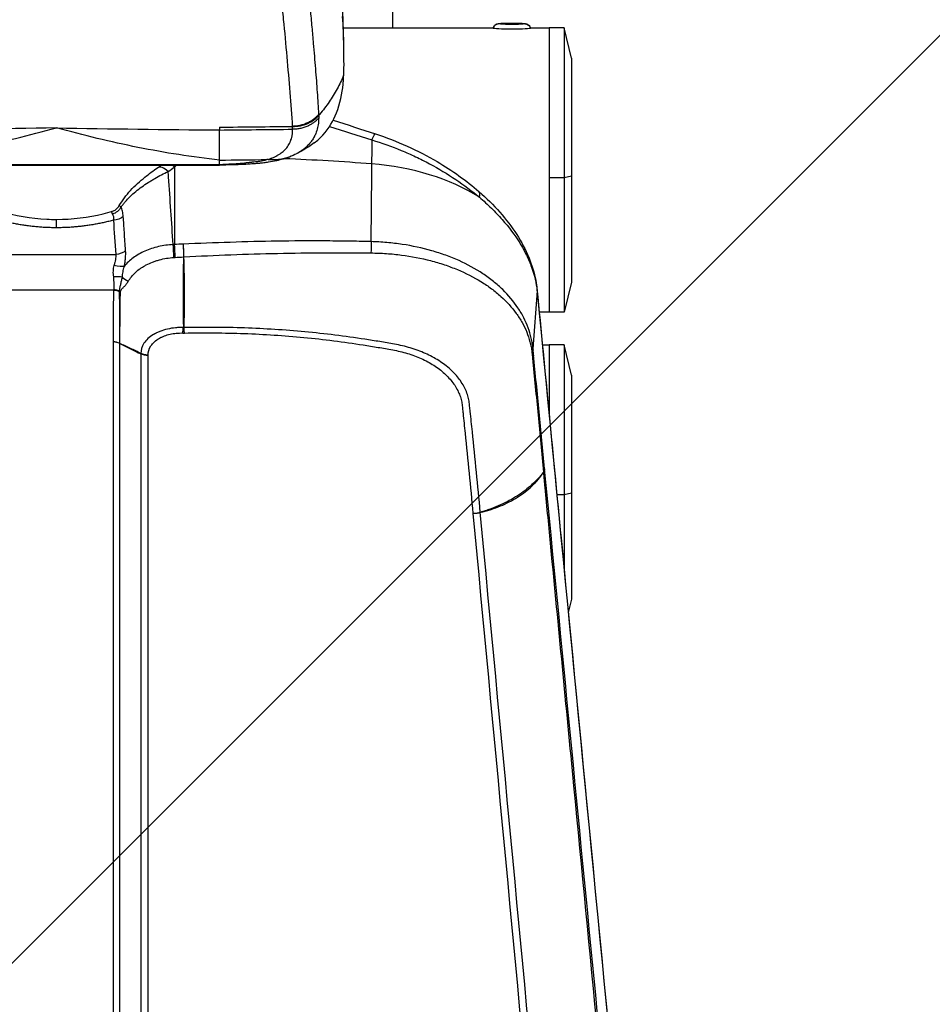
# Model space of a CAD drawing. Units: millimetres. Extents: x -1970 to 1514, y -2225 to 2600.
# Drawn here: x -10 to 235, y 875 to 1139 of the extents above; entities that cross this region are included whole.
import ezdxf

# ---------------------------------------------------------------- set-up
doc = ezdxf.new("R2010")
doc.units = ezdxf.units.MM
doc.header["$LTSCALE"] = 20
doc.linetypes.add('HIDDEN', pattern=[9.525, 6.35, -3.175])
doc.layers.add('2d', color=230, linetype='Continuous')
doc.layers.add('ASTMF3101-TrainingEnvelope_Hatch', color=222, linetype='HIDDEN')

msp = doc.modelspace()

# ---------------------------------------------------------------- hatches: boundary and pattern name
at = {"layer": 'ASTMF3101-TrainingEnvelope_Hatch'}
h = msp.add_hatch(dxfattribs=at)
h.set_pattern_fill('ANSI31', color=256, scale=100)
h.paths.add_polyline_path([(598.78, -186.02, 0.414238), (508.78, -96.01), (452.17, -96.01, 0.188396), (476, -35), (476, 1595, 0.414214), (386, 1685), (-386, 1685, 0.414214), (-476, 1595), (-476, -35, 0.188396), (-452.17, -96.01), (-543.51, -96.01, 0.071918), (-569, -99.69), (-569, -30, 0.414214), (-619, 20), (-786.01, 20), (-888.63, 20), (-1005, 20, 0.414214), (-1055, -30), (-1055, -115.34), (-1055, -644.66), (-1055, -730, 0.414214), (-1005, -780), (-786.01, -780), (-633.56, -780), (-633.59, -1219.99, 0.414238), (-543.59, -1310), (508.69, -1310, 0.414189), (598.69, -1220.01)])

# ---------------------------------------------------------------- linework, layer by layer
at = {"layer": '2d'}
for p, q in [((90, 1421.95), (90, 1136.62)), ((61.09, 1136.62), (61.09, 1136.62)), ((68.44, 1136.62), (68.44, 1136.62)), ((117.01, 1136.62), (76.78, 1136.62)), ((132, 1136.62), (126.99, 1136.62)), ((132, 1136.67), (132, 1060.47)), ((136, 1136.67), (132, 1136.67)), ((136, 1136.67), (136, 1060.47)), ((138, 1128.57), (136, 1136.67)), ((138, 1128.57), (138, 1068.57)), ((84.47, 1106.63), (84.26, 1079.39)), ((-43.67, 1100.09), (43.67, 1100.09)), ((43.67, 1100.09), (43.67, 1101.22)), ((60.97, 1101.61), (60.97, 1101.61)), ((-43.7, 1099.88), (43.7, 1099.88)), ((31.63, 1099.41), (31.62, 1078.62)), ((136, 1096.48), (132, 1096.48)), ((138, 1096.93), (136, 1096.48)), ((0, 1083.11), (0, 1085.34)), ((38.05, 1078.89), (38.05, 1078.89)), ((48.5, 1079.26), (48.5, 1079.26)), ((78.5, 1076.41), (78.5, 1076.41)), ((-15.88, 1075.98), (15.88, 1075.98)), ((38.05, 1075.5), (38.05, 1075.5)), ((48.5, 1075.95), (48.5, 1075.95)), ((138, 1068.57), (136, 1060.47)), ((15.34, 1066.38), (-15.34, 1066.38)), ((128.73, 1066.18), (127.64, 1050.65)), ((122.91, 1060.52), (122.91, 1060.52)), ((124.34, 1060.52), (124.34, 1060.52)), ((132, 1060.52), (129.32, 1060.52)), ((136, 1060.47), (132, 1060.47)), ((38.05, 1056.42), (38.05, 1056.42)), ((49.19, 1056.3), (49.19, 1056.3)), ((15.17, 1052.5), (15.17, 628.3)), ((38.05, 1054.95), (38.05, 1054.95)), ((16.97, 627.89), (16.97, 1052.09)), ((17.02, 627.86), (17.02, 1052.06)), ((87.84, 1052.38), (87.84, 1052.38)), ((90, 1052), (90, 1052)), ((90, 1050.39), (90, 1050.38)), ((127.52, 1051.67), (127.52, 1051.67)), ((132, 1051.67), (130.17, 1051.67)), ((132, 1051.72), (132, 1032.8)), ((136, 1051.72), (132, 1051.72)), ((136, 1051.72), (136, 991.47)), ((138, 1043.62), (136, 1051.72)), ((22.64, 1049.32), (22.64, 625.15)), ((24.56, 624.72), (24.56, 1048.89)), ((138, 1043.62), (138, 983.62)), ((136, 1011.54), (134.06, 1011.54)), ((138, 1011.98), (136, 1011.54)), ((138, 983.62), (137.11, 980.01)), ((114.47, 975.57), (114.47, 975.57)), ((116.47, 975.57), (116.47, 975.57))]:
    msp.add_line(p, q, dxfattribs=at)
for centre, major_axis, ratio, start_param, end_param in [((118.5, 1136.22), (1.54, 0), 0.998503, 1.570796, 2.920278), ((0, 3932.23), (3785, 0), 0.745871, -1.559258, -1.554081), ((0, 4699.67), (3785, 0), 0.950774, -1.559258, -1.555897), ((28.47, 768.47), (-500.24, 0), 0.667378, 4.600298, 4.647114), ((78.8, 1066.9), (-50.24, 0), 0.667378, 3.955368, 4.600298), ((29.92, 1095.05), (-2.84, 4.12), 0.420871, -1.032016, 0), ((31.6, 1096.27), (-3.04, 3.97), 0.444323, -1.053411, -0.862771), ((109.87, 1089.05), (3.29, 3.77), 0.362369, -0.665533, 0), ((31.25, 1076.72), (-0.14, 3), 0.046451, 4.15414, 5.389392), ((31.6, 1076.74), (-0.15, 3), 0.048987, 4.155049, 5.389242), ((34.75, 1070.08), (10, 0.13), 0.522676, 1.622048, 1.634425), ((34.75, 1070.07), (-9.99, 0.52), 0.51948, -1.485735, -1.473273), ((15.25, 1069.17), (3.19, 0.3), 0.236134, 0.684488, 1.548397), ((15.33, 1063.93), (-3.19, 0.28), 0.743466, 4.252204, 4.777012), ((15.34, 1063.99), (-3.19, 0.31), 0.743173, 4.261489, 4.784135), ((15.35, 1064.13), (-3.19, 0.2), 0.731018, 4.240522, 4.758222), ((123.75, 1066.16), (4.98, 0.48), 0.742841, -0.124179, 0), ((15.17, 1050.15), (3.2, 0.02), 0.74471, 0.967528, 1.565105), ((15.17, 1050.12), (3.2, 0), 0.744719, 0.973302, 1.570796), ((63.5, 1042.62), (13.88, 13.88), 0.999987, 1.729524, 1.729553), ((103.91, 1028.04), (-30, 0), 0.744719, 1.897325, 1.909683)]:
    msp.add_ellipse(centre, major_axis=major_axis, ratio=ratio, start_param=start_param, end_param=end_param, dxfattribs=at)
at = {"layer": '2d', "extrusion": (0, 0, -1)}
for centre, major_axis, ratio, start_param, end_param in [((122, 1137.76), (3.5, 0), 0.054689, 3.141593, 6.283185), ((122, 1137.76), (3.5, 0), 0.054689, 0, 3.141593), ((125.5, 1136.22), (-1.54, 0), 0.998503, 1.570796, 2.920278), ((122, 1136.56), (-5, 0), 0.054689, 3.141593, 6.283185), ((122, 1136.56), (5, 0), 0.054689, 3.141593, 3.153916), ((122, 1136.56), (-5, 0), 0.054689, 3.129269, 3.141593), ((83.91, 1103.51), (1.56, 4.75), 0.112953, -0.892981, 0), ((14.55, 1089.57), (2.62, 1.84), 0.862024, 1.003713, 1.965909), ((15.26, 1087.15), (3.19, 0.22), 0.626623, 0.633653, 1.613062), ((83.93, 1077.52), (0.07, 3), 0.12563, 0.89489, 1.964805), ((15.88, 1077.99), (3.19, 0.22), 0.626623, 0.633908, 1.613066), ((15.42, 1073.64), (-3.13, 0.69), 0.196896, 3.578087, 4.669215), ((19.94, 1070.55), (-2.7, 1.3), 0.652402, 4.662161, 5.337864), ((18.41, 1067.98), (2.99, 0.29), 0.68452, 2.051572, 2.155747), ((18.43, 1067.8), (2.98, 0.36), 0.683209, 2.078206, 2.179179), ((18.66, 1053.98), (-3, 0.03), 0.750061, -1.002367, -0.980871), ((18.66, 1053.93), (3, 0), 0.744719, 2.146755, 2.16829), ((124.65, 1050.64), (2.99, 0.28), 0.731015, 0.121821, 0.515004), ((124.68, 1050.39), (2.99, 0.28), 0.737875, 0.123168, 0.514616), ((124.74, 1049.77), (2.99, 0.29), 0.74801, 0.125266, 0.514266), ((124.82, 1048.98), (2.99, 0.29), 0.748701, 0.125414, 0.515556), ((127.77, 1018.55), (2.99, 0.29), 0.749622, 0.125613, 0.55902), ((127.78, 1018.49), (2.99, 0.29), 0.743449, 0.124305, 0.557859)]:
    msp.add_ellipse(centre, major_axis=major_axis, ratio=ratio, start_param=start_param, end_param=end_param, dxfattribs=at)
at = {"layer": '2d'}
for points, knots in [([(65.33, 1221.56), (69.64, 1199.35), (74.08, 1176.34), (76.68, 1141.34), (76.95, 1134), (76.94, 1126.67)], [0, 0, 0, 0, 10.038644, 10.038644, 12.688431, 12.688431, 12.688431, 12.688431]), ([(61.04, 1195.81), (61.06, 1195.75), (61.11, 1195.6), (61.18, 1195.35), (61.25, 1195.07), (61.33, 1194.74), (61.43, 1194.39), (61.52, 1194), (61.63, 1193.58), (61.75, 1193.12), (61.87, 1192.63), (62, 1192.1), (62.16, 1191.53), (62.31, 1190.9), (62.45, 1190.24), (62.55, 1189.71), (62.63, 1189.17), (62.72, 1188.48), (62.87, 1187.36), (63.06, 1185.8), (63.31, 1183.74), (63.6, 1181.31), (63.92, 1178.65), (64.23, 1175.96), (64.85, 1170.74), (65.75, 1162.83), (66.7, 1154.06), (67.44, 1146.93), (67.95, 1141.73), (68.41, 1136.96), (68.78, 1132.78), (69.1, 1129.08), (69.37, 1125.75), (69.62, 1122.53), (69.85, 1119.42), (70.06, 1116.42), (70.18, 1114.47), (70.24, 1113.51)], [0, 0, 0, 0, 0.002252, 0.004931, 0.008037, 0.011569, 0.015525, 0.0199, 0.02465, 0.02977, 0.035275, 0.041183, 0.047535, 0.054675, 0.062366, 0.069865, 0.072763, 0.080563, 0.093319, 0.111084, 0.133854, 0.163964, 0.194603, 0.22577, 0.257464, 0.376838, 0.504651, 0.573576, 0.637794, 0.697318, 0.75216, 0.796126, 0.839025, 0.880859, 0.921632, 0.961345, 1, 1, 1, 1]), ([(63.27, 1110.27), (62.87, 1116.21), (62.38, 1122.42), (61.51, 1132.2), (61.2, 1135.53), (60.7, 1140.64), (60.44, 1143.23), (60.12, 1146.3), (59.96, 1147.84), (59.88, 1148.62), (59.83, 1149.01), (59.81, 1149.2), (59.8, 1149.3), (59.8, 1149.34), (59.8, 1149.37), (59.79, 1149.38), (59.45, 1152.61), (59.08, 1155.95), (58.49, 1161.18), (58.28, 1162.96), (57.96, 1165.69), (57.8, 1167.06), (57.61, 1168.69), (57.51, 1169.51), (57.47, 1169.86), (57.44, 1170.1), (57.43, 1170.22), (57.19, 1172.2), (56.97, 1174.04), (56.64, 1176.74), (56.48, 1178.08), (56.29, 1179.62), (56.19, 1180.38), (56.15, 1180.76), (56.12, 1180.95), (56.11, 1181.04), (56.1, 1181.09), (56.1, 1181.11), (56.1, 1181.12), (56.1, 1181.13), (56.1, 1181.13), (56.1, 1181.13), (55.9, 1182.73), (55.74, 1183.99), (55.56, 1185.36), (55.51, 1185.73), (55.45, 1186.15), (55.44, 1186.27), (55.41, 1186.42), (55.4, 1186.48), (55.39, 1186.55), (55.39, 1186.57), (55.39, 1186.59), (55.39, 1186.59), (55.39, 1186.6), (55.39, 1186.6), (55.39, 1186.6), (55.39, 1186.6), (55.35, 1186.82), (55.28, 1187.16), (55.21, 1187.49), (55.17, 1187.72), (55.14, 1187.83), (55.06, 1188.17), (54.98, 1188.51), (54.87, 1188.91), (54.82, 1189.11), (54.79, 1189.2), (54.78, 1189.25), (54.77, 1189.28), (54.77, 1189.29), (54.77, 1189.3), (54.77, 1189.3), (54.76, 1189.3), (54.74, 1189.4), (54.7, 1189.56), (54.61, 1189.9), (54.58, 1190.03), (54.53, 1190.25), (54.5, 1190.37), (54.47, 1190.52), (54.45, 1190.6), (54.44, 1190.63), (54.43, 1190.65), (54.43, 1190.66), (54.43, 1190.67), (54.43, 1190.67), (54.4, 1190.79), (54.36, 1190.95), (54.33, 1191.15), (54.31, 1191.25), (54.3, 1191.3), (54.3, 1191.32), (54.29, 1191.33), (54.29, 1191.34), (54.29, 1191.35), (54.27, 1191.48), (54.21, 1191.7), (54.11, 1192.03)], [0, 0, 0, 0, 0.25, 0.25, 0.375, 0.375, 0.4375, 0.46875, 0.484375, 0.492188, 0.496094, 0.498047, 0.499023, 0.499512, 0.499512, 0.5, 0.5, 0.625, 0.625, 0.6875, 0.6875, 0.71875, 0.734375, 0.742188, 0.746094, 0.746094, 0.75, 0.75, 0.8125, 0.8125, 0.84375, 0.859375, 0.867188, 0.871094, 0.873047, 0.874023, 0.874512, 0.874756, 0.874878, 0.874939, 0.874939, 0.875, 0.875, 0.90625, 0.90625, 0.921875, 0.921875, 0.929688, 0.929688, 0.933594, 0.935547, 0.936523, 0.937012, 0.937256, 0.937378, 0.937439, 0.937439, 0.9375, 0.9375, 0.945313, 0.949219, 0.949219, 0.953125, 0.953125, 0.960938, 0.964844, 0.966797, 0.967773, 0.968262, 0.968506, 0.968628, 0.968689, 0.968689, 0.96875, 0.96875, 0.976563, 0.976563, 0.980469, 0.980469, 0.982422, 0.983398, 0.983887, 0.984131, 0.984253, 0.984314, 0.984314, 0.984375, 0.984375, 0.988281, 0.990234, 0.991211, 0.991699, 0.991943, 0.992065, 0.992065, 0.992188, 0.992188, 1, 1, 1, 1]), ([(117, 1136.56), (117.04, 1136.72), (117.1, 1136.87), (117.24, 1137.13), (117.33, 1137.23), (117.52, 1137.42), (117.61, 1137.49), (117.8, 1137.6), (117.87, 1137.64), (118.02, 1137.7), (118.08, 1137.72), (118.23, 1137.76), (118.3, 1137.78), (118.68, 1137.85), (118.97, 1137.87), (119.68, 1137.91), (120.04, 1137.92), (120.79, 1137.94), (121.17, 1137.95), (121.96, 1137.95), (122.35, 1137.95), (123.12, 1137.94), (123.49, 1137.93), (124.18, 1137.91), (124.5, 1137.9), (125.08, 1137.86), (125.32, 1137.84), (125.65, 1137.79), (125.75, 1137.77), (125.95, 1137.71), (126, 1137.69), (126.15, 1137.63), (126.25, 1137.59), (126.52, 1137.38), (126.67, 1137.26), (126.89, 1136.9), (126.96, 1136.74), (127, 1136.56)], [1.58312, 1.58312, 1.58312, 1.58312, 1.60163, 1.60163, 1.62462, 1.62462, 1.656957, 1.656957, 1.700933, 1.700933, 1.757903, 1.757903, 1.858591, 1.858591, 2.330129, 2.330129, 2.687901, 2.687901, 3.020548, 3.020548, 3.348498, 3.348498, 3.677023, 3.677023, 4.012347, 4.012347, 4.381341, 4.381341, 4.540703, 4.540703, 4.58274, 4.58274, 4.639506, 4.639506, 4.679476, 4.679476, 4.700065, 4.700065, 4.700065, 4.700065]), ([(69.06, 1105.84), (69.93, 1106.48), (70.71, 1107.18), (73.01, 1109.78), (74.24, 1111.79), (75.96, 1116.41), (76.56, 1119), (76.83, 1121.94), (76.86, 1122.27), (76.9, 1123.04), (76.92, 1123.48), (76.92, 1123.91)], [0.4767501, 0.4767501, 0.4767501, 0.4767501, 0.5483673, 0.5483673, 0.7242194, 0.7242194, 0.9373257, 0.9373257, 0.9645528, 0.9645528, 1, 1, 1, 1]), ([(76.92, 1123.91), (76.41, 1122.69), (75.26, 1120.29), (73.11, 1116.8), (71.34, 1114.47), (70.34, 1113.29), (70.26, 1113.19)], [0, 0, 0, 0, 0.25, 0.5, 0.75, 0.7728795, 0.7728795, 0.7728795, 0.7728795]), ([(70.26, 1113.19), (69.9, 1112.74), (69.46, 1112.32), (68.45, 1111.57), (67.88, 1111.24), (66.64, 1110.71), (65.98, 1110.5), (64.63, 1110.23), (63.94, 1110.16), (63.27, 1110.15)], [0, 0, 0, 0, 0.25, 0.25, 0.5, 0.5, 0.75, 0.75, 1, 1, 1, 1]), ([(70.25, 1112.53), (70.25, 1112.48), (70.25, 1112.43), (70.24, 1112.32), (70.24, 1112.26), (70.24, 1112.09), (70.24, 1111.97), (70.22, 1111.61), (70.2, 1111.36), (70.11, 1110.6), (70.02, 1110.08), (69.72, 1109.01), (69.52, 1108.46), (69.23, 1107.83), (69.18, 1107.73), (69.12, 1107.63), (69.1, 1107.58), (69.1, 1107.58), (69.08, 1107.55), (69.06, 1107.52), (68.94, 1107.29), (68.83, 1107.09), (68.52, 1106.59), (68.31, 1106.29), (67.71, 1105.52), (67.34, 1105.15), (66.94, 1104.77), (66.83, 1104.67), (66.73, 1104.59), (66.72, 1104.58), (66.7, 1104.57), (66.7, 1104.56), (66.7, 1104.56), (66.69, 1104.56), (66.68, 1104.55), (66.62, 1104.49), (66.46, 1104.35), (66.08, 1104.05), (65.62, 1103.72), (65.24, 1103.47), (65.1, 1103.38), (65.07, 1103.37), (65.06, 1103.36), (65.06, 1103.36), (65.05, 1103.35), (65.03, 1103.34), (64.97, 1103.31), (64.91, 1103.27), (64.78, 1103.19), (64.73, 1103.16), (64.64, 1103.11), (64.61, 1103.09), (64.57, 1103.07), (64.56, 1103.07), (64.55, 1103.06), (64.54, 1103.05), (64.47, 1103.01), (64.4, 1102.98), (64.34, 1102.94)], [0, 0, 0, 0, 0.015625, 0.015625, 0.03125, 0.03125, 0.0625, 0.0625, 0.125, 0.125, 0.25, 0.25, 0.375, 0.375, 0.390625, 0.3984375, 0.3984375, 0.4003906, 0.4003906, 0.4023437, 0.40625, 0.4375, 0.4375, 0.5, 0.5, 0.625, 0.625, 0.6875, 0.6875, 0.6953125, 0.6992187, 0.6992187, 0.7001953, 0.7001953, 0.7011719, 0.703125, 0.71875, 0.75, 0.8125, 0.84375, 0.8476563, 0.8496094, 0.8496094, 0.8515625, 0.8515625, 0.859375, 0.859375, 0.875, 0.875, 0.8828125, 0.8828125, 0.8867188, 0.8867188, 0.8876953, 0.8876953, 0.8886719, 0.890625, 0.9032524, 0.9032524, 0.9032524, 0.9032524]), ([(-43.67, 1101.22), (-36.41, 1102.03), (-29.13, 1103.19), (-18.21, 1105.37), (-14.58, 1106.17), (-7.29, 1107.92), (-3.65, 1108.86), (0, 1109.88)], [0.0272334, 0.0272334, 0.0272334, 0.0272334, 0.05125151, 0.05125151, 0.06326057, 0.06326057, 0.07526962, 0.07526962, 0.07526962, 0.07526962]), ([(43.67, 1101.22), (36.41, 1102.03), (29.13, 1103.19), (18.21, 1105.37), (14.58, 1106.17), (7.29, 1107.92), (3.65, 1108.86), (0, 1109.88)], [0.0272334, 0.0272334, 0.0272334, 0.0272334, 0.05125151, 0.05125151, 0.06326057, 0.06326057, 0.07526962, 0.07526962, 0.07526962, 0.07526962]), ([(43.67, 1101.22), (43.67, 1101.67), (43.67, 1102.2), (43.67, 1103.01), (43.67, 1103.29), (43.67, 1103.7), (43.67, 1103.84), (43.67, 1104.04), (43.67, 1104.15), (43.67, 1104.26), (43.67, 1104.32), (43.67, 1104.35), (43.67, 1104.37), (43.67, 1104.37), (43.67, 1104.38), (43.67, 1104.38), (43.67, 1105.12), (43.67, 1105.92), (43.67, 1107.57), (43.67, 1108.43), (43.67, 1109.3)], [0, 0, 0, 0, 0.25, 0.25, 0.375, 0.375, 0.4375, 0.4375, 0.46875, 0.484375, 0.492187, 0.496094, 0.498047, 0.499023, 0.499023, 0.5, 0.5, 0.75, 0.75, 1, 1, 1, 1]), ([(56.39, 1101.38), (56.64, 1101.45), (56.89, 1101.52), (57.26, 1101.64), (57.44, 1101.7), (57.65, 1101.77), (57.76, 1101.81), (57.81, 1101.83), (57.84, 1101.84), (57.85, 1101.84), (57.86, 1101.85), (57.86, 1101.85), (58.04, 1101.91), (58.25, 1102), (58.59, 1102.17), (58.71, 1102.23), (58.9, 1102.33), (59, 1102.38), (59.12, 1102.45), (59.18, 1102.48), (59.21, 1102.5), (59.23, 1102.5), (59.23, 1102.51), (59.24, 1102.51), (59.71, 1102.78), (60.12, 1103.06), (60.68, 1103.5), (60.94, 1103.73), (61.21, 1104), (61.34, 1104.14), (61.4, 1104.21), (61.43, 1104.24), (61.44, 1104.26), (61.45, 1104.27), (61.45, 1104.27), (61.76, 1104.63), (62.03, 1105), (62.37, 1105.59), (62.53, 1105.89), (62.68, 1106.25), (62.76, 1106.44), (62.78, 1106.52), (62.8, 1106.57), (62.81, 1106.6), (62.9, 1106.85), (62.97, 1107.07), (63.06, 1107.42), (63.09, 1107.6), (63.13, 1107.8), (63.15, 1107.91), (63.16, 1107.96), (63.16, 1107.98), (63.17, 1108), (63.17, 1108.01), (63.19, 1108.15), (63.21, 1108.29), (63.23, 1108.48), (63.24, 1108.57), (63.25, 1108.67), (63.25, 1108.72), (63.25, 1108.74), (63.25, 1108.76), (63.25, 1108.76), (63.25, 1108.76), (63.25, 1108.77), (63.26, 1108.83), (63.26, 1109.07), (63.27, 1109.5)], [0, 0, 0, 0, 0.0625, 0.0625, 0.09375, 0.109375, 0.117188, 0.121094, 0.123047, 0.124023, 0.124023, 0.125, 0.125, 0.1875, 0.1875, 0.21875, 0.21875, 0.234375, 0.242188, 0.246094, 0.248047, 0.249023, 0.249023, 0.25, 0.25, 0.375, 0.375, 0.4375, 0.46875, 0.484375, 0.492188, 0.496094, 0.498047, 0.498047, 0.5, 0.5, 0.625, 0.625, 0.6875, 0.71875, 0.734375, 0.742188, 0.742188, 0.75, 0.75, 0.8125, 0.8125, 0.84375, 0.859375, 0.867188, 0.871094, 0.873047, 0.873047, 0.875, 0.875, 0.90625, 0.90625, 0.921875, 0.929688, 0.933594, 0.935547, 0.936523, 0.937012, 0.937012, 0.9375, 0.9375, 1, 1, 1, 1]), ([(85.47, 1108.27), (91.17, 1106.4), (96.83, 1103.85), (106.01, 1098.45), (109.81, 1095.74), (113.16, 1092.81)], [0, 0, 0, 0, 1.810897, 1.810897, 3.229941, 3.229941, 3.229941, 3.229941]), ([(69.06, 1105.84), (68.03, 1105.09), (67.08, 1104.49), (65.43, 1103.52), (64.74, 1103.16), (64.31, 1102.93)], [0, 0, 0, 0, 0.655106, 0.655106, 1.336949, 1.336949, 1.336949, 1.336949]), ([(84.47, 1106.63), (87.16, 1105.82), (89.79, 1104.88), (93.66, 1103.28), (94.94, 1102.72), (96.83, 1101.83), (97.46, 1101.53), (98.71, 1100.9), (99.33, 1100.58), (102.4, 1098.95), (104.74, 1097.54), (109.2, 1094.55), (111.31, 1092.96), (113.3, 1091.27)], [0, 0, 0, 0, 0.00837518, 0.00837518, 0.01256277, 0.01256277, 0.01465657, 0.01465657, 0.01675036, 0.01675036, 0.02512555, 0.02512555, 0.03350073, 0.03350073, 0.03350073, 0.03350073]), ([(43.67, 1100.09), (44.84, 1100.13), (45.95, 1100.17), (47.52, 1100.26), (48.03, 1100.29), (48.77, 1100.34), (49.13, 1100.37), (49.54, 1100.41), (49.74, 1100.43), (49.85, 1100.43), (49.9, 1100.44), (49.92, 1100.44), (49.93, 1100.44), (49.94, 1100.44), (50.21, 1100.47), (50.47, 1100.5), (50.87, 1100.54), (51.06, 1100.56), (51.29, 1100.59), (51.41, 1100.6), (51.45, 1100.61), (51.49, 1100.61), (51.5, 1100.61), (51.64, 1100.63), (51.81, 1100.65), (52.02, 1100.68), (52.12, 1100.69), (52.17, 1100.7), (52.2, 1100.7), (52.21, 1100.7), (52.22, 1100.7), (52.22, 1100.7), (52.22, 1100.7), (52.27, 1100.71), (52.34, 1100.72), (52.5, 1100.73), (52.59, 1100.74), (52.72, 1100.76), (52.78, 1100.76), (52.82, 1100.77), (52.84, 1100.77), (53.17, 1100.8), (53.61, 1100.85), (54.05, 1100.91), (54.26, 1100.94), (54.36, 1100.96), (54.4, 1100.96), (54.43, 1100.97), (54.44, 1100.97), (54.44, 1100.97), (54.45, 1100.97), (55.08, 1101.07), (55.73, 1101.2), (56.39, 1101.38)], [0, 0, 0, 0, 0.25, 0.25, 0.375, 0.375, 0.4375, 0.46875, 0.484375, 0.492187, 0.496094, 0.498047, 0.498047, 0.5, 0.5, 0.5625, 0.5625, 0.59375, 0.609375, 0.617187, 0.621094, 0.621094, 0.625, 0.625, 0.65625, 0.671875, 0.679687, 0.683594, 0.685547, 0.686523, 0.687012, 0.687012, 0.6875, 0.6875, 0.71875, 0.71875, 0.734375, 0.742187, 0.746094, 0.746094, 0.75, 0.75, 0.8125, 0.84375, 0.859375, 0.867187, 0.871094, 0.873047, 0.874023, 0.874023, 0.875, 0.875, 1, 1, 1, 1]), ([(43.67, 1100.09), (43.67, 1100.08), (43.67, 1100.08), (43.67, 1100.07), (43.68, 1100.06), (43.68, 1100.03), (43.68, 1099.98), (43.69, 1099.94), (43.69, 1099.9), (43.7, 1099.88), (43.7, 1099.88)], [0.000014104, 0.000014104, 0.000014104, 0.000014104, 0.000126001, 0.000126001, 0.000252002, 0.000504005, 0.00100801, 0.00201602, 0.00201602, 0.003751523, 0.003751523, 0.003751523, 0.003751523]), ([(62.41, 1102.06), (61.34, 1101.65), (60.17, 1101.31), (58.26, 1100.89), (57.5, 1100.75), (56.32, 1100.58), (55.92, 1100.52), (55.31, 1100.45), (55.1, 1100.43), (54.78, 1100.39), (54.67, 1100.38), (54.46, 1100.36), (54.35, 1100.35), (54.22, 1100.34), (54.21, 1100.34), (54.19, 1100.34), (54.18, 1100.34), (54.11, 1100.33), (54.05, 1100.32), (53.92, 1100.31), (53.85, 1100.31), (53.59, 1100.29), (53.4, 1100.27), (52.61, 1100.21), (52.02, 1100.17), (49.64, 1100.03), (47.79, 1099.97), (45.2, 1099.91), (44.45, 1099.89), (43.7, 1099.88)], [0.000428, 0.000428, 0.000428, 0.000428, 0.408867, 0.408867, 0.666421, 0.666421, 0.796707, 0.796707, 0.862749, 0.862749, 0.896062, 0.896062, 0.929816, 0.929816, 0.933651, 0.933651, 0.936218, 0.936218, 0.9568, 0.9568, 0.97742, 0.97742, 1.039279, 1.039279, 1.224899, 1.224899, 1.783634, 1.783634, 2.008198, 2.008198, 2.008198, 2.008198]), ([(16.85, 1089.03), (17.64, 1090.46), (18.69, 1091.84), (21.04, 1094.38), (22.37, 1095.58), (24.83, 1097.56), (25.98, 1098.41), (27.08, 1099.17)], [0.000106, 0.000106, 0.000106, 0.000106, 0.52986, 0.52986, 1.051813, 1.051813, 1.488285, 1.488285, 1.488285, 1.488285]), ([(17.29, 1088.65), (17.46, 1088.89), (17.65, 1089.13), (18.03, 1089.61), (18.23, 1089.85), (18.85, 1090.56), (19.29, 1091.03), (20.23, 1091.93), (20.73, 1092.38), (21.78, 1093.25), (22.32, 1093.67), (23.43, 1094.48), (24, 1094.87), (24.88, 1095.43), (25.18, 1095.62), (25.77, 1095.98), (26.07, 1096.16), (27.56, 1097.01), (28.75, 1097.63), (29.95, 1098.19)], [0.00806082, 0.00806082, 0.00806082, 0.00806082, 0.00909642, 0.00909642, 0.01013201, 0.01013201, 0.01220321, 0.01220321, 0.0142744, 0.0142744, 0.01634559, 0.01634559, 0.01841679, 0.01841679, 0.01945238, 0.01945238, 0.02048798, 0.02048798, 0.02463037, 0.02463037, 0.02463037, 0.02463037]), ([(31.27, 1078.6), (30.86, 1084.64), (30.45, 1090.68), (30.05, 1096.73), (30.01, 1097.21), (29.98, 1097.7), (29.95, 1098.19)], [0.00669528, 0.00669528, 0.00669528, 0.00669528, 0.03, 0.03, 0.03, 0.0318807, 0.0318807, 0.0318807, 0.0318807]), ([(113.16, 1092.81), (117.2, 1089.29), (120.68, 1085.37), (125.84, 1077.34), (127.62, 1073.13), (128.54, 1068.2), (128.65, 1067.42), (128.72, 1066.64)], [0, 0, 0, 0, 1.70805, 1.70805, 3.382593, 3.382593, 3.697675, 3.697675, 3.697675, 3.697675]), ([(113.3, 1091.27), (114.42, 1090.32), (115.49, 1089.35), (117.53, 1087.36), (118.49, 1086.35), (121.2, 1083.28), (122.76, 1081.19), (124.75, 1077.97), (125.35, 1076.88), (126.41, 1074.72), (126.87, 1073.64), (128.03, 1070.42), (128.52, 1068.29), (128.73, 1066.18)], [0, 0, 0, 0, 0.00475725, 0.00475725, 0.0095145, 0.0095145, 0.019029, 0.019029, 0.02378624, 0.02378624, 0.02854349, 0.02854349, 0.03805799, 0.03805799, 0.03805799, 0.03805799]), ([(-15.02, 1087.55), (-11.08, 1086.35), (-6.81, 1085.61), (-1.71, 1085.36), (-0.85, 1085.34), (0, 1085.34)], [0, 0, 0, 0, 1.279818, 1.279818, 1.535524, 1.535524, 1.535524, 1.535524]), ([(0, 1085.34), (4.24, 1085.34), (8.54, 1085.87), (13.39, 1087.08), (14.21, 1087.3), (15.02, 1087.55)], [0, 0, 0, 0, 1.273174, 1.273174, 1.535615, 1.535615, 1.535615, 1.535615]), ([(15.02, 1087.55), (14.94, 1087.53), (14.88, 1087.49), (14.79, 1087.37), (14.78, 1087.28), (14.84, 1087.06), (14.9, 1086.93), (15, 1086.78)], [0.005631209, 0.005631209, 0.005631209, 0.005631209, 0.006613202, 0.006613202, 0.007718369, 0.007718369, 0.008823537, 0.008823537, 0.008823537, 0.008823537]), ([(15, 1086.78), (15.13, 1086.59), (15.21, 1086.36), (15.28, 1085.94), (15.29, 1085.79), (15.29, 1085.48), (15.28, 1085.31), (15.26, 1085.14)], [0, 0, 0, 0, 0.001302779, 0.001302779, 0.001954168, 0.001954168, 0.002605557, 0.002605557, 0.002605557, 0.002605557]), ([(15.02, 1087.55), (15.34, 1087.65), (15.65, 1087.8), (16.2, 1088.19), (16.45, 1088.44), (16.72, 1088.82), (16.79, 1088.92), (16.85, 1089.03)], [0, 0, 0, 0, 0.1042397, 0.1042397, 0.2102492, 0.2102492, 0.2477584, 0.2477584, 0.2477584, 0.2477584]), ([(17.29, 1088.65), (17.18, 1088.77), (17.09, 1088.87), (16.95, 1088.99), (16.9, 1089.03), (16.86, 1089.04), (16.85, 1089.04), (16.85, 1089.03)], [0, 0, 0, 0, 0.001050239, 0.001050239, 0.002100477, 0.002100477, 0.002604127, 0.002604127, 0.002604127, 0.002604127]), ([(17.92, 1086.14), (17.9, 1086.39), (17.87, 1086.64), (17.8, 1087.11), (17.76, 1087.33), (17.6, 1087.96), (17.46, 1088.34), (17.29, 1088.65)], [0, 0, 0, 0, 0.000978942, 0.000978942, 0.001957883, 0.001957883, 0.003915767, 0.003915767, 0.003915767, 0.003915767]), ([(18.53, 1076.98), (18.42, 1078.64), (18.31, 1080.3), (18.2, 1081.96), (18.11, 1083.35), (18.01, 1084.74), (17.92, 1086.14)], [0, 0, 0, 0, 0.0064, 0.0064, 0.0064, 0.01177711, 0.01177711, 0.01177711, 0.01177711]), ([(84.26, 1079.39), (83.22, 1079.41), (82.17, 1079.44), (80.08, 1079.48), (79.03, 1079.49), (75.89, 1079.54), (73.8, 1079.56), (67.52, 1079.59), (63.33, 1079.58), (54.94, 1079.45), (50.74, 1079.34), (42.35, 1079.06), (38.14, 1078.89), (33.93, 1078.73)], [0, 0, 0, 0, 0.00315855, 0.00315855, 0.0063171, 0.0063171, 0.01263419, 0.01263419, 0.02526839, 0.02526839, 0.03790258, 0.03790258, 0.05053677, 0.05053677, 0.05053677, 0.05053677]), ([(127.64, 1050.65), (127.6, 1051.14), (127.54, 1051.62), (127.38, 1052.57), (127.29, 1053.04), (126.97, 1054.46), (126.69, 1055.39), (126.02, 1057.22), (125.63, 1058.12), (124.95, 1059.46), (124.7, 1059.9), (124.19, 1060.78), (123.91, 1061.22), (122.48, 1063.38), (121.11, 1065), (118.76, 1067.29), (117.92, 1068.02), (116.59, 1069.09), (116.13, 1069.44), (115.19, 1070.13), (114.7, 1070.46), (112.23, 1072.1), (110.11, 1073.27), (106.69, 1074.81), (105.51, 1075.29), (103.08, 1076.17), (101.81, 1076.58), (97.98, 1077.68), (95.35, 1078.25), (91.28, 1078.86), (89.9, 1079.03), (87.8, 1079.21), (87.1, 1079.26), (85.68, 1079.34), (84.98, 1079.37), (84.26, 1079.39)], [0, 0, 0, 0, 0.00212179, 0.00212179, 0.00424358, 0.00424358, 0.00848716, 0.00848716, 0.01273074, 0.01273074, 0.01485253, 0.01485253, 0.01697432, 0.01697432, 0.02546149, 0.02546149, 0.02970507, 0.02970507, 0.03182686, 0.03182686, 0.03394865, 0.03394865, 0.04243581, 0.04243581, 0.04667939, 0.04667939, 0.05092297, 0.05092297, 0.05941014, 0.05941014, 0.06365372, 0.06365372, 0.06577551, 0.06577551, 0.0678973, 0.0678973, 0.0678973, 0.0678973]), ([(31.27, 1078.6), (30.6, 1078.57), (29.94, 1078.51), (28.64, 1078.33), (27.99, 1078.21), (26.71, 1077.91), (26.08, 1077.73), (24.86, 1077.33), (24.27, 1077.1), (23.13, 1076.59), (22.59, 1076.32), (21.54, 1075.71), (21.04, 1075.38), (20.12, 1074.7), (19.69, 1074.34), (18.89, 1073.58), (18.53, 1073.18), (18.2, 1072.76)], [0, 0, 0, 0, 0.00197691, 0.00197691, 0.00395382, 0.00395382, 0.00593073, 0.00593073, 0.00790764, 0.00790764, 0.00988455, 0.00988455, 0.01186147, 0.01186147, 0.01383838, 0.01383838, 0.01581529, 0.01581529, 0.01581529, 0.01581529]), ([(18.2, 1072.76), (18.27, 1073.14), (18.33, 1073.52), (18.43, 1074.26), (18.48, 1074.63), (18.57, 1075.69), (18.58, 1076.35), (18.53, 1076.98)], [0, 0, 0, 0, 0.00120466, 0.00120466, 0.002409321, 0.002409321, 0.004818641, 0.004818641, 0.004818641, 0.004818641]), ([(33.98, 1078.17), (33.99, 1077.94), (34, 1077.7), (34.01, 1077.21), (34.02, 1076.95), (34.03, 1076.46), (34.04, 1076.21), (34.05, 1075.73), (34.05, 1075.5), (34.05, 1075.28)], [0, 0, 0, 0, 0.000756088, 0.000756088, 0.001512177, 0.001512177, 0.002268265, 0.002268265, 0.003024354, 0.003024354, 0.003024354, 0.003024354]), ([(34.17, 1075.29), (34.17, 1075.5), (34.16, 1075.73), (34.14, 1076.21), (34.13, 1076.46), (34.1, 1076.96), (34.08, 1077.21), (34.05, 1077.7), (34.03, 1077.94), (34.01, 1078.17)], [0, 0, 0, 0, 0.000750434, 0.000750434, 0.001500869, 0.001500869, 0.002251303, 0.002251303, 0.003001738, 0.003001738, 0.003001738, 0.003001738]), ([(34.17, 1075.29), (38.36, 1075.53), (42.54, 1075.73), (50.9, 1076.04), (55.07, 1076.16), (63.41, 1076.33), (67.58, 1076.38), (73.84, 1076.41), (75.92, 1076.41), (79.05, 1076.4), (80.09, 1076.4), (82.17, 1076.38), (83.21, 1076.37), (84.25, 1076.36)], [0.00006158, 0.00006158, 0.00006158, 0.00006158, 0.01262989, 0.01262989, 0.02519821, 0.02519821, 0.03776652, 0.03776652, 0.04405068, 0.04405068, 0.04719276, 0.04719276, 0.05033484, 0.05033484, 0.05033484, 0.05033484]), ([(84.25, 1076.36), (84.95, 1076.35), (85.64, 1076.34), (87.02, 1076.28), (87.71, 1076.25), (89.77, 1076.11), (91.12, 1075.97), (95.11, 1075.46), (97.7, 1074.96), (101.47, 1073.97), (102.71, 1073.6), (105.11, 1072.8), (106.27, 1072.37), (109.65, 1070.96), (111.76, 1069.88), (114.21, 1068.37), (114.69, 1068.06), (115.63, 1067.43), (116.09, 1067.11), (117.42, 1066.12), (118.25, 1065.44), (120.61, 1063.32), (121.98, 1061.79), (123.44, 1059.78), (123.72, 1059.37), (124.25, 1058.55), (124.5, 1058.13), (125.2, 1056.88), (125.61, 1056.03), (126.31, 1054.3), (126.61, 1053.42), (126.96, 1052.07), (127.06, 1051.62), (127.19, 1050.95), (127.23, 1050.72), (127.3, 1050.27), (127.33, 1050.04), (127.35, 1049.81)], [0, 0, 0, 0, 0.00210149, 0.00210149, 0.00420298, 0.00420298, 0.00840596, 0.00840596, 0.01681192, 0.01681192, 0.0210149, 0.0210149, 0.02521788, 0.02521788, 0.03362384, 0.03362384, 0.03572533, 0.03572533, 0.03782682, 0.03782682, 0.0420298, 0.0420298, 0.05043576, 0.05043576, 0.05253725, 0.05253725, 0.05463874, 0.05463874, 0.05884172, 0.05884172, 0.0630447, 0.0630447, 0.06514619, 0.06514619, 0.06619693, 0.06619693, 0.06724768, 0.06724768, 0.06724768, 0.06724768]), ([(15.88, 1075.98), (15.93, 1075.54), (15.9, 1075.07), (15.78, 1074.31), (15.72, 1074.05), (15.59, 1073.53), (15.51, 1073.27), (15.42, 1073)], [0, 0, 0, 0, 0.001675965, 0.001675965, 0.002513947, 0.002513947, 0.00335193, 0.00335193, 0.00335193, 0.00335193]), ([(19.23, 1068.72), (19.48, 1069.16), (19.77, 1069.58), (20.43, 1070.4), (20.8, 1070.79), (21.62, 1071.54), (22.06, 1071.89), (22.78, 1072.39), (23.03, 1072.55), (23.54, 1072.86), (23.8, 1073.01), (24.61, 1073.43), (25.17, 1073.69), (26.05, 1074.03), (26.35, 1074.14), (26.96, 1074.33), (27.27, 1074.43), (28.21, 1074.68), (28.84, 1074.82), (30.13, 1075.03), (30.78, 1075.1), (31.44, 1075.14)], [0, 0, 0, 0, 0.00197318, 0.00197318, 0.00394637, 0.00394637, 0.00591955, 0.00591955, 0.00690614, 0.00690614, 0.00789274, 0.00789274, 0.00986592, 0.00986592, 0.01085251, 0.01085251, 0.0118391, 0.0118391, 0.01381229, 0.01381229, 0.01578547, 0.01578547, 0.01578547, 0.01578547]), ([(34.05, 1075.28), (33.95, 1072), (33.92, 1068.78), (33.93, 1064.05), (33.94, 1062.48), (33.97, 1059.39), (33.99, 1057.87), (34.01, 1056.35)], [0, 0, 0, 0, 0.01153603, 0.01153603, 0.01730404, 0.01730404, 0.02307205, 0.02307205, 0.02307205, 0.02307205]), ([(34.22, 1056.36), (34.25, 1057.87), (34.27, 1059.4), (34.3, 1062.49), (34.3, 1064.05), (34.3, 1068.79), (34.27, 1072.01), (34.17, 1075.28)], [0.00101959, 0.00101959, 0.00101959, 0.00101959, 0.00678382, 0.00678382, 0.01254806, 0.01254806, 0.02407652, 0.02407652, 0.02407652, 0.02407652]), ([(15.42, 1073), (15.27, 1072.51), (15.19, 1072), (15.15, 1071.22), (15.15, 1070.96), (15.18, 1070.44), (15.21, 1070.18), (15.25, 1069.93)], [0, 0, 0, 0, 0.001547777, 0.001547777, 0.002321665, 0.002321665, 0.003095553, 0.003095553, 0.003095553, 0.003095553]), ([(17.67, 1069.88), (17.7, 1070.34), (17.76, 1070.83), (17.92, 1071.79), (18.04, 1072.28), (18.2, 1072.76)], [0, 0, 0, 0, 0.001528312, 0.001528312, 0.003056625, 0.003056625, 0.003056625, 0.003056625]), ([(15.25, 1069.93), (15.29, 1069.6), (15.31, 1069.28), (15.34, 1068.65), (15.35, 1068.35), (15.36, 1067.76), (15.37, 1067.48), (15.37, 1066.95), (15.37, 1066.7), (15.35, 1066.47)], [0, 0, 0, 0, 0.001013121, 0.001013121, 0.002026243, 0.002026243, 0.003039364, 0.003039364, 0.004052485, 0.004052485, 0.004052485, 0.004052485]), ([(16.93, 1066.12), (16.93, 1066.4), (16.97, 1066.68), (17.08, 1067.27), (17.15, 1067.57), (17.29, 1068.2), (17.37, 1068.53), (17.53, 1069.19), (17.61, 1069.54), (17.67, 1069.88)], [0, 0, 0, 0, 0.001212561, 0.001212561, 0.002425123, 0.002425123, 0.003637684, 0.003637684, 0.004850246, 0.004850246, 0.004850246, 0.004850246]), ([(17.21, 1066.03), (17.21, 1066.17), (17.26, 1066.29), (17.39, 1066.52), (17.47, 1066.63), (17.74, 1066.93), (17.94, 1067.13), (18.34, 1067.54), (18.54, 1067.76), (18.91, 1068.22), (19.08, 1068.46), (19.23, 1068.72)], [0, 0, 0, 0, 0.000592065, 0.000592065, 0.001184131, 0.001184131, 0.002368262, 0.002368262, 0.003552393, 0.003552393, 0.004736523, 0.004736523, 0.004736523, 0.004736523]), ([(15.33, 1066.31), (15.31, 1066.02), (15.29, 1065.74), (15.28, 1065.16), (15.28, 1064.88), (15.26, 1064.02), (15.25, 1063.44), (15.22, 1061.72), (15.21, 1060.57), (15.16, 1057.13), (15.15, 1054.83), (15.17, 1052.53)], [0, 0, 0, 0, 0.00129035, 0.00129035, 0.0025807, 0.0025807, 0.0051614, 0.0051614, 0.0103228, 0.0103228, 0.0206456, 0.0206456, 0.0206456, 0.0206456]), ([(16.97, 1052.13), (16.97, 1054.4), (16.97, 1056.69), (16.96, 1060.15), (16.96, 1061.3), (16.95, 1063.03), (16.95, 1063.61), (16.94, 1064.47), (16.94, 1064.76), (16.94, 1065.34), (16.94, 1065.63), (16.93, 1065.93)], [0, 0, 0, 0, 0.01027165, 0.01027165, 0.01540747, 0.01540747, 0.01797538, 0.01797538, 0.01925934, 0.01925934, 0.02054329, 0.02054329, 0.02054329, 0.02054329]), ([(17.13, 1065.14), (17.14, 1065.2), (17.16, 1065.25), (17.17, 1065.37), (17.17, 1065.43), (17.17, 1065.55), (17.18, 1065.61), (17.19, 1065.73), (17.2, 1065.79), (17.2, 1065.85)], [-0.00000006, -0.00000006, -0.00000006, -0.00000006, 0.000266268, 0.000266268, 0.000532596, 0.000532596, 0.000798924, 0.000798924, 0.001065252, 0.001065252, 0.001065252, 0.001065252]), ([(128.72, 1066.64), (130.87, 1044.43), (133.02, 1022.21), (141.62, 933.36), (148.07, 866.72), (158.3, 761.04), (162.08, 722.02), (165.86, 682.99)], [0, 0, 0, 0, 10, 10, 40, 40, 57.567523, 57.567523, 57.567523, 57.567523]), ([(17.02, 1052.1), (17.01, 1054.27), (17.03, 1056.44), (17.07, 1060.78), (17.11, 1062.96), (17.13, 1065.14)], [0, 0, 0, 0, 0.00975783, 0.00975783, 0.01951567, 0.01951567, 0.01951567, 0.01951567]), ([(34.01, 1056.35), (33.65, 1056.38), (33.31, 1056.38), (32.6, 1056.36), (32.24, 1056.34), (31.16, 1056.24), (30.45, 1056.12), (29.06, 1055.8), (28.38, 1055.59), (27.43, 1055.21), (27.12, 1055.08), (26.73, 1054.89), (26.66, 1054.86), (26.54, 1054.8), (26.51, 1054.78), (26.43, 1054.75), (26.41, 1054.73), (26.37, 1054.72), (26.35, 1054.71), (26.31, 1054.68), (26.29, 1054.66), (26.24, 1054.63), (26.21, 1054.62), (26.11, 1054.56), (26.04, 1054.52), (25.43, 1054.16), (24.94, 1053.81), (24.08, 1053.02), (23.72, 1052.6), (22.89, 1051.28), (22.64, 1050.33), (22.64, 1049.39)], [0, 0, 0, 0, 0.0625, 0.0625, 0.125, 0.125, 0.25, 0.25, 0.375, 0.375, 0.4375, 0.4375, 0.453125, 0.453125, 0.460937, 0.460937, 0.464844, 0.464844, 0.46875, 0.46875, 0.476563, 0.476563, 0.484375, 0.484375, 0.5, 0.5, 0.625, 0.625, 0.75, 0.75, 1, 1, 1, 1]), ([(113.53, 1006.88), (113.2, 1010.46), (112.85, 1014.05), (112.14, 1021.26), (111.78, 1024.87), (111.22, 1030.27), (111.03, 1032.09), (110.78, 1034.36), (110.73, 1034.82), (110.64, 1035.73), (110.6, 1036.19), (110.47, 1037.11), (110.36, 1037.56), (110.07, 1038.58), (109.88, 1039.08), (109.23, 1040.57), (108.65, 1041.56), (107.26, 1043.44), (106.44, 1044.32), (104.6, 1045.99), (103.56, 1046.79), (101.31, 1048.22), (100.1, 1048.86), (97.55, 1050), (96.18, 1050.51), (94.1, 1051.12), (93.4, 1051.31), (91.98, 1051.63), (91.24, 1051.78), (89.87, 1052.02), (89.24, 1052.14), (87.92, 1052.37), (87.26, 1052.49), (85.27, 1052.82), (83.94, 1053.04), (77.29, 1054.06), (71.93, 1054.72), (61.18, 1055.72), (55.8, 1056.07), (45.02, 1056.45), (39.62, 1056.48), (34.22, 1056.36)], [0, 0, 0, 0, 0.125, 0.125, 0.25, 0.25, 0.3125, 0.3125, 0.328125, 0.328125, 0.34375, 0.34375, 0.359375, 0.359375, 0.375, 0.375, 0.40625, 0.40625, 0.4375, 0.4375, 0.46875, 0.46875, 0.5, 0.5, 0.53125, 0.53125, 0.546875, 0.546875, 0.5625, 0.5625, 0.578125, 0.578125, 0.59375, 0.59375, 0.625, 0.625, 0.75, 0.75, 0.875, 0.875, 1, 1, 1, 1]), ([(24.56, 1048.98), (24.56, 1049.81), (24.8, 1050.67), (25.57, 1051.85), (25.89, 1052.22), (26.65, 1052.91), (27.07, 1053.2), (27.58, 1053.5), (27.64, 1053.53), (27.72, 1053.58), (27.74, 1053.59), (27.8, 1053.62), (27.84, 1053.65), (27.89, 1053.69), (27.91, 1053.7), (27.94, 1053.72), (27.95, 1053.72), (27.99, 1053.73), (28.02, 1053.74), (28.11, 1053.78), (28.17, 1053.81), (28.46, 1053.94), (28.69, 1054.04), (29.42, 1054.31), (29.93, 1054.47), (30.99, 1054.71), (31.55, 1054.81), (32.39, 1054.89), (32.67, 1054.9), (33.25, 1054.92), (33.56, 1054.92), (33.84, 1054.91)], [0, 0, 0, 0, 0.25, 0.25, 0.375, 0.375, 0.5, 0.5, 0.515625, 0.515625, 0.523437, 0.523437, 0.53125, 0.53125, 0.535156, 0.535156, 0.539063, 0.539063, 0.546875, 0.546875, 0.5625, 0.5625, 0.625, 0.625, 0.75, 0.75, 0.875, 0.875, 0.9375, 0.9375, 1, 1, 1, 1]), ([(34.28, 1054.9), (39.63, 1055.01), (44.98, 1054.97), (55.64, 1054.58), (60.97, 1054.23), (71.61, 1053.21), (76.93, 1052.54), (83.51, 1051.51), (84.83, 1051.3), (86.8, 1050.96), (87.45, 1050.85), (88.76, 1050.61), (89.4, 1050.5), (90.73, 1050.25), (91.4, 1050.12), (92.71, 1049.82), (93.35, 1049.64), (95.28, 1049.07), (96.54, 1048.6), (98.91, 1047.53), (100.02, 1046.93), (102.11, 1045.59), (103.08, 1044.85), (104.8, 1043.28), (105.55, 1042.45), (106.86, 1040.69), (107.4, 1039.77), (108.01, 1038.37), (108.18, 1037.9), (108.46, 1036.95), (108.56, 1036.54), (108.69, 1035.66), (108.72, 1035.2), (108.82, 1034.3), (108.86, 1033.85), (109.09, 1031.61), (109.28, 1029.82), (109.82, 1024.47), (110.18, 1020.89), (110.88, 1013.75), (111.22, 1010.18), (111.55, 1006.6)], [0, 0, 0, 0, 0.125, 0.125, 0.25, 0.25, 0.375, 0.375, 0.40625, 0.40625, 0.421875, 0.421875, 0.4375, 0.4375, 0.453125, 0.453125, 0.46875, 0.46875, 0.5, 0.5, 0.53125, 0.53125, 0.5625, 0.5625, 0.59375, 0.59375, 0.625, 0.625, 0.640625, 0.640625, 0.65625, 0.65625, 0.671875, 0.671875, 0.6875, 0.6875, 0.75, 0.75, 0.875, 0.875, 1, 1, 1, 1]), ([(22.64, 1049.39), (21.71, 1049.88), (20.77, 1050.34), (18.9, 1051.24), (17.96, 1051.67), (17.02, 1052.1)], [0.000892285, 0.000892285, 0.000892285, 0.000892285, 0.004244308, 0.004244308, 0.007596331, 0.007596331, 0.007596331, 0.007596331]), ([(17.02, 1052.06), (17.96, 1051.58), (18.9, 1051.1), (20.77, 1050.18), (21.71, 1049.73), (22.64, 1049.32)], [0.000682664, 0.000682664, 0.000682664, 0.000682664, 0.0040362, 0.0040362, 0.007389736, 0.007389736, 0.007389736, 0.007389736]), ([(127.52, 1048.13), (128, 1043.07), (128.52, 1038.01), (129.51, 1027.84), (129.99, 1022.74), (130.42, 1017.61)], [0, 0, 0, 0, 0.02289196, 0.02289196, 0.04578392, 0.04578392, 0.04578392, 0.04578392]), ([(130.76, 1018.56), (130.27, 1023.59), (129.78, 1028.67), (129.04, 1036.31), (128.79, 1038.86), (128.3, 1043.94), (128.05, 1046.47), (127.81, 1048.99)], [0, 0, 0, 0, 0.02289034, 0.02289034, 0.03433551, 0.03433551, 0.04578068, 0.04578068, 0.04578068, 0.04578068]), ([(164.8, 667.56), (162.57, 690.6), (160.34, 713.63), (158.1, 736.67), (148.99, 830.61), (139.88, 924.56), (130.77, 1018.5)], [0, 0, 0, 0, 0.1038136, 0.1038136, 0.1038136, 0.5272032, 0.5272032, 0.5272032, 0.5272032]), ([(130.42, 1017.61), (129.55, 1016.44), (128.53, 1015.35), (126.8, 1013.78), (126.19, 1013.26), (124.9, 1012.26), (124.22, 1011.78), (122.8, 1010.86), (122.06, 1010.43), (120.53, 1009.59), (119.75, 1009.2), (118.14, 1008.47), (117.32, 1008.14), (116.05, 1007.68), (115.62, 1007.53), (114.98, 1007.32), (114.76, 1007.25), (114.43, 1007.14), (114.32, 1007.11), (114.1, 1007.04), (113.99, 1007), (113.88, 1006.97)], [0.00055504, 0.00055504, 0.00055504, 0.00055504, 0.00610526, 0.00610526, 0.00888037, 0.00888037, 0.01165547, 0.01165547, 0.01443058, 0.01443058, 0.01720569, 0.01720569, 0.0199808, 0.0199808, 0.02136835, 0.02136835, 0.02206213, 0.02206213, 0.02240902, 0.02240902, 0.02275591, 0.02275591, 0.02275591, 0.02275591]), ([(113.88, 1006.92), (114.33, 1007.04), (114.76, 1007.16), (115.63, 1007.41), (116.06, 1007.54), (117.32, 1007.94), (118.15, 1008.24), (119.76, 1008.9), (120.54, 1009.27), (122.07, 1010.06), (122.81, 1010.48), (124.23, 1011.38), (124.92, 1011.86), (126.21, 1012.87), (126.82, 1013.41), (128.55, 1015.06), (129.56, 1016.25), (130.43, 1017.56)], [0, 0, 0, 0, 0.00139354, 0.00139354, 0.00278707, 0.00278707, 0.00557415, 0.00557415, 0.00836122, 0.00836122, 0.0111483, 0.0111483, 0.01393537, 0.01393537, 0.01672245, 0.01672245, 0.0222966, 0.0222966, 0.0222966, 0.0222966]), ([(130.43, 1017.56), (130.56, 1016.23), (130.68, 1014.9), (130.81, 1013.56), (131.33, 1008.23), (131.84, 1002.9), (132.35, 997.57), (134.41, 976.26), (136.46, 954.94), (138.51, 933.62), (142.8, 889.07), (147.09, 844.53), (151.38, 799.98), (155.67, 755.43), (159.96, 710.89), (164.24, 666.35)], [0, 0, 0, 0, 0.006, 0.006, 0.006, 0.03, 0.03, 0.03, 0.126, 0.126, 0.126, 0.3266017, 0.3266017, 0.3266017, 0.5272033, 0.5272033, 0.5272033, 0.5272033])]:
    msp.add_open_spline(points, degree=3, knots=knots, dxfattribs=at)
for points in [[(76.58, 1139.74), (76.88, 1134.47), (76.99, 1129.19), (76.92, 1123.91)], [(62.91, 1115.33), (62.91, 1115.33), (62.91, 1115.33), (62.91, 1115.33)], [(70.24, 1113.51), (70.25, 1113.4), (70.26, 1113.3), (70.26, 1113.19)], [(70.26, 1113.19), (70.25, 1112.93), (70.25, 1112.75), (70.25, 1112.53)], [(70.2, 1113.12), (70.2, 1113.12), (70.2, 1113.12), (70.2, 1113.12)], [(70.26, 1113.1), (70.26, 1113.1), (70.26, 1113.1), (70.26, 1113.1)], [(74.13, 1111.9), (77.92, 1110.71), (81.69, 1109.5), (85.47, 1108.27)], [(0, 1109.88), (-14.56, 1109.61), (-29.11, 1109.41), (-43.67, 1109.3)], [(0, 1109.88), (14.56, 1109.61), (29.11, 1109.41), (43.67, 1109.3)], [(43.67, 1110.07), (50.2, 1110.12), (56.74, 1110.19), (63.27, 1110.27)], [(43.67, 1110.07), (43.67, 1109.94), (43.67, 1109.68), (43.67, 1109.42), (43.67, 1109.3)], [(63.27, 1110.15), (63.27, 1110.19), (63.27, 1110.23), (63.27, 1110.27)], [(63.27, 1109.5), (63.27, 1109.72), (63.27, 1109.94), (63.27, 1110.15)], [(73.15, 1110.23), (76.92, 1109.06), (80.7, 1107.86), (84.47, 1106.63)], [(64.34, 1102.94), (63.71, 1102.61), (63.09, 1102.32), (62.41, 1102.06)], [(27.08, 1099.17), (27.42, 1099.4), (27.75, 1099.64), (28.08, 1099.88)], [(29.95, 1098.19), (30.52, 1098.58), (31.08, 1098.99), (31.63, 1099.41)], [(31.63, 1099.41), (31.83, 1099.56), (32.04, 1099.72), (32.24, 1099.88)], [(15.26, 1085.14), (15.47, 1082.09), (15.68, 1079.04), (15.88, 1075.98)], [(31.62, 1078.62), (31.5, 1078.61), (31.38, 1078.61), (31.27, 1078.6)], [(33.93, 1078.73), (33.16, 1078.69), (32.39, 1078.66), (31.62, 1078.62)], [(33.93, 1078.73), (33.95, 1078.54), (33.97, 1078.35), (33.98, 1078.17)], [(34.01, 1078.17), (34, 1078.17), (33.99, 1078.17), (33.98, 1078.17)], [(31.44, 1075.14), (31.56, 1075.14), (31.68, 1075.15), (31.81, 1075.16)], [(31.81, 1075.16), (32.55, 1075.2), (33.3, 1075.24), (34.05, 1075.28)], [(34.05, 1075.28), (34.05, 1075.28), (34.05, 1075.28), (34.05, 1075.28)], [(34.17, 1075.28), (34.17, 1075.28), (34.17, 1075.29), (34.17, 1075.29)], [(15.34, 1066.38), (15.33, 1066.36), (15.33, 1066.33), (15.33, 1066.31)], [(15.35, 1066.47), (15.34, 1066.44), (15.34, 1066.41), (15.34, 1066.38)], [(16.93, 1065.99), (16.93, 1066.03), (16.93, 1066.07), (16.93, 1066.12)], [(16.93, 1065.93), (16.93, 1065.95), (16.93, 1065.97), (16.93, 1065.99)], [(17.2, 1065.85), (17.2, 1065.91), (17.2, 1065.97), (17.21, 1066.03)], [(128.73, 1066.18), (141.11, 938.31), (153.49, 810.42), (165.86, 682.53)], [(125.04, 1059.27), (125.04, 1059.27), (125.04, 1059.27), (125.04, 1059.27)], [(34.22, 1056.36), (34.15, 1056.35), (34.08, 1056.36), (34.01, 1056.35)], [(15.17, 1052.53), (15.17, 1052.52), (15.17, 1052.51), (15.17, 1052.5)], [(33.84, 1054.91), (33.99, 1054.9), (34.13, 1054.89), (34.28, 1054.9)], [(16.97, 1052.09), (16.97, 1052.1), (16.97, 1052.11), (16.97, 1052.13)], [(17.02, 1052.06), (17.02, 1052.07), (17.02, 1052.09), (17.02, 1052.1)], [(127.67, 1050.41), (127.66, 1050.49), (127.65, 1050.57), (127.64, 1050.65)], [(127.73, 1049.79), (127.71, 1049.99), (127.69, 1050.2), (127.67, 1050.41)], [(22.64, 1049.39), (22.64, 1049.37), (22.64, 1049.34), (22.64, 1049.32)], [(24.56, 1048.89), (23.88, 1048.89), (23.21, 1049.04), (22.64, 1049.32)], [(24.56, 1048.89), (24.56, 1048.92), (24.56, 1048.95), (24.56, 1048.98)], [(127.35, 1049.81), (127.36, 1049.72), (127.37, 1049.64), (127.38, 1049.56)], [(127.38, 1049.56), (127.4, 1049.35), (127.42, 1049.14), (127.44, 1048.93)], [(127.44, 1048.93), (127.47, 1048.67), (127.5, 1048.4), (127.52, 1048.13)], [(127.81, 1048.99), (127.78, 1049.25), (127.75, 1049.52), (127.73, 1049.79)], [(130.77, 1018.5), (130.77, 1018.52), (130.77, 1018.54), (130.76, 1018.56)], [(130.42, 1017.61), (130.42, 1017.6), (130.43, 1017.58), (130.43, 1017.56)], [(111.55, 1006.6), (122.57, 889.23), (133.68, 771.82), (144.83, 654.35)], [(146.77, 654.78), (135.63, 772.19), (124.54, 889.56), (113.53, 1006.88)], [(113.88, 1006.97), (113.88, 1006.95), (113.88, 1006.94), (113.88, 1006.92)]]:
    msp.add_open_spline(points, degree=3, dxfattribs=at)
for points, weights, degree in [([(70.24, 1113.51), (67.81, 1110.43), (63.27, 1110.27)], [1, 0.880451255926, 1], 2), ([(70.25, 1112.53), (67.81, 1109.52), (63.27, 1109.5)], [1, 0.880674140056, 1], 2), ([(62.41, 1102.06), (59.55, 1100.96), (56.39, 1101.38)], [0.995168013173, 0.974946073368, 1], 2), ([(0, 1083.11), (-5.21, 1083.11), (-10.35, 1083.79), (-15.26, 1085.14)], [1, 0.990488546268, 0.990488546268, 1], 3), ([(15.26, 1085.14), (10.35, 1083.79), (5.21, 1083.11), (0, 1083.11)], [1, 0.990488546268, 0.990488546268, 1], 3), ([(33.84, 1054.91), (33.93, 1055.58), (34.01, 1056.35)], [1, 0.996169857119, 1], 2), ([(34.28, 1054.9), (34.25, 1055.57), (34.22, 1056.36)], [1, 0.996164433402, 1], 2), ([(24.56, 1048.98), (23.52, 1048.98), (22.64, 1049.39)], [1, 0.960115788067, 1], 2), ([(111.55, 1006.6), (112.57, 1006.6), (113.53, 1006.88)], [1, 0.983159537736, 1], 2)]:
    msp.add_rational_spline(points, weights, degree=degree, dxfattribs=at)

doc.saveas('drawing.dxf')
